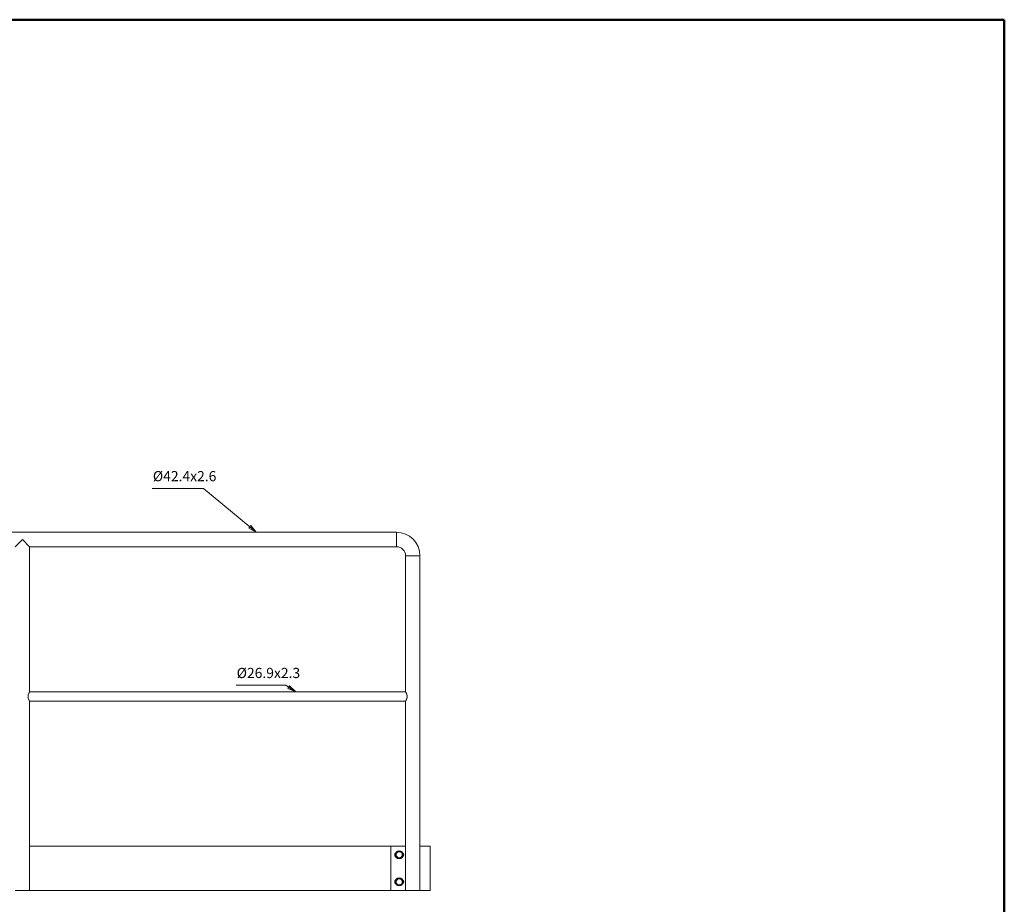
# Model space of a CAD drawing. Units: millimetres. Extents: x 50 to 5890, y 50 to 4150.
# Drawn here: x 2989 to 5890, y 1544 to 4150 of the extents above; entities that cross this region are included whole.
import ezdxf

# ---------------------------------------------------------------- set-up
doc = ezdxf.new("R2010")
doc.units = ezdxf.units.MM
doc.header["$LTSCALE"] = 10
for name, color, linetype, lineweight in [('Border (ISO)', 7, 'Continuous', 35), ('Symbol (ISO)', 7, 'Continuous', 5), ('Visible (ISO)', 7, 'Continuous', 5)]:
    doc.layers.add(name, color=color, linetype=linetype, lineweight=lineweight)
doc.styles.add('ISO table', font='isocpeur.ttf', dxfattribs={"width": 0.7})

# ---------------------------------------------------------------- blocks, each defined once
blk = doc.blocks.new('Borders ABC Solutions A3 H')
at = {"layer": 'Border (ISO)', "lineweight": 50}
for p, q in [((589, 415), (5, 415)), ((589, 5), (589, 415))]:
    blk.add_line(p, q, dxfattribs=at)

msp = doc.modelspace()

# ---------------------------------------------------------------- linework, layer by layer
at = {"layer": 'Symbol (ISO)', "color": 142, "true_color": 0x0080c0}
for p, q in [((3379.4, 2769.1), (3505.1, 2769.1)), ((3530.1, 2769.1), (3505.1, 2769.1)), ((3666.7, 2655.8), (3530.1, 2769.1)), ((3669.9, 2659.6), (3663.6, 2651.9)), ((3663.6, 2651.9), (3686, 2639.8)), ((3666.7, 2655.8), (3686, 2639.8)), ((3686, 2639.8), (3669.9, 2659.6)), ((3626.4, 2189.2), (3747.9, 2189.2)), ((3772.9, 2189.2), (3747.9, 2189.2)), ((3781.4, 2183.5), (3772.9, 2189.2)), ((3784.2, 2187.7), (3778.6, 2179.4)), ((3778.6, 2179.4), (3802.1, 2169.6)), ((3781.4, 2183.5), (3802.1, 2169.6)), ((3802.1, 2169.6), (3784.2, 2187.7))]:
    msp.add_line(p, q, dxfattribs=at)
at = {"layer": 'Symbol (ISO)', "color": 142, "true_color": 0x0080c0, "flags": 128}
for points in [[(3663.6, 2651.9), (3686, 2639.8), (3669.9, 2659.6), (3663.6, 2651.9)], [(3778.6, 2179.4), (3802.1, 2169.6), (3784.2, 2187.7), (3778.6, 2179.4)]]:
    msp.add_lwpolyline(points, dxfattribs=at)
at = {"layer": 'Symbol (ISO)', "color": 142, "true_color": 0x0080c0}
for points in [[(3663.6, 2651.9), (3686, 2639.8), (3669.9, 2659.6), (3663.6, 2651.9)], [(3778.6, 2179.4), (3802.1, 2169.6), (3784.2, 2187.7), (3778.6, 2179.4)]]:
    msp.add_solid(points, dxfattribs=at)
at = {"layer": 'Visible (ISO)'}
for p, q in [((4099.1, 2639.8), (1895.1, 2639.8)), ((2975.9, 2597.4), (2997.1, 2618.6)), ((2997.1, 2618.6), (3018.3, 2597.4)), ((4099.1, 2597.4), (4099.1, 2639.8)), ((4099.1, 2639.8), (4099.1, 2597.4)), ((4099.1, 2597.4), (3018.3, 2597.4)), ((3018.3, 2597.4), (3018.3, 2169.6)), ((4125.9, 2570.6), (4168.3, 2570.6)), ((4125.9, 2169.6), (4125.9, 2570.6)), ((4125.9, 2570.6), (4168.3, 2570.6)), ((4168.3, 1584.8), (4168.3, 2570.6)), ((4125.9, 2169.6), (3018.3, 2169.6)), ((3018.3, 2142.7), (3018.3, 1584.8)), ((4125.9, 2142.7), (3018.3, 2142.7)), ((4125.9, 1584.8), (4125.9, 2142.7)), ((3018.3, 1714.8), (4082.1, 1714.8)), ((4125.9, 1714.8), (4082.1, 1714.8)), ((4082.1, 1714.8), (4082.1, 1584.8)), ((4168.3, 1714.8), (4198.3, 1714.8)), ((4198.3, 1584.8), (4198.3, 1714.8)), ((3018.3, 1584.8), (2975.9, 1584.8)), ((3018.3, 1584.8), (4082.1, 1584.8)), ((4082.1, 1584.8), (4125.9, 1584.8)), ((4125.9, 1584.8), (4168.3, 1584.8)), ((4168.3, 1584.8), (4198.3, 1584.8))]:
    msp.add_line(p, q, dxfattribs=at)
for centre in [(4107.1, 1689.8), (4107.1, 1609.8)]:
    msp.add_circle(centre, 12, dxfattribs=at)
for centre, radius, start, end in [((4099.1, 2570.6), 69.2, 0, 90), ((4099.1, 2570.6), 26.8, 0, 90), ((4100.4, 1689.8), 6.5, 129.8152, 230.1848), ((4107.1, 1689.8), 9, 119.9296, 179.9296), ((4107.1, 1689.8), 9, 179.9296, 239.9296), ((4107.1, 1689.8), 9, 59.9296, 119.9296), ((4107.1, 1689.8), 9, 359.9296, 59.9296), ((4107.1, 1689.8), 9, 299.9296, 359.9296), ((4113.9, 1689.8), 6.5, 309.8152, 50.1848), ((4107.1, 1689.8), 9, 239.9296, 299.9296), ((4100.4, 1609.8), 6.5, 129.8152, 230.1848), ((4107.1, 1609.8), 9, 119.9296, 179.9296), ((4107.1, 1609.8), 9, 179.9296, 239.9296), ((4107.1, 1609.8), 9, 59.9296, 119.9296), ((4107.1, 1609.8), 9, 239.9296, 299.9296), ((4107.1, 1609.8), 9, 359.9296, 59.9296), ((4107.1, 1609.8), 9, 299.9296, 359.9296), ((4113.9, 1609.8), 6.5, 309.8152, 50.1848)]:
    msp.add_arc(centre, radius, start, end, dxfattribs=at)
for points, knots in [([(3018.3, 2169.6), (3018.3, 2169.6), (3018.3, 2169.5), (3018, 2169.1), (3017.9, 2168.9), (3017.2, 2167.8), (3016.6, 2166.8), (3015.5, 2164.5), (3014.8, 2163), (3014.1, 2160.5), (3013.9, 2159.7), (3013.6, 2157.9), (3013.5, 2157), (3013.5, 2155.2), (3013.6, 2154.3), (3013.9, 2152.6), (3014.1, 2151.7), (3014.8, 2149.3), (3015.5, 2147.8), (3016.6, 2145.5), (3017.2, 2144.4), (3017.9, 2143.4), (3018, 2143.1), (3018.3, 2142.8), (3018.3, 2142.7), (3018.3, 2142.7)], [2.100518, 2.100518, 2.100518, 2.100518, 2.361959, 2.361959, 2.6234, 2.6234, 3.146282, 3.146282, 3.673659, 3.673659, 3.937348, 3.937348, 4.201036, 4.201036, 4.464725, 4.464725, 4.728413, 4.728413, 5.255791, 5.255791, 5.778673, 5.778673, 6.040114, 6.040114, 6.301555, 6.301555, 6.301555, 6.301555]), ([(4130.7, 2156.1), (4130.7, 2157), (4130.6, 2157.9), (4130.4, 2159.7), (4130.2, 2160.5), (4129.4, 2163), (4128.7, 2164.5), (4127.6, 2166.8), (4127, 2167.8), (4126.4, 2168.9), (4126.2, 2169.1), (4126, 2169.5), (4125.9, 2169.6), (4125.9, 2169.6)], [0, 0, 0, 0, 0.263689, 0.263689, 0.527377, 0.527377, 1.054754, 1.054754, 1.577636, 1.577636, 1.839077, 1.839077, 2.100518, 2.100518, 2.100518, 2.100518]), ([(4125.9, 2142.7), (4125.9, 2142.7), (4126, 2142.8), (4126.2, 2143.1), (4126.4, 2143.4), (4127, 2144.4), (4127.6, 2145.5), (4128.7, 2147.8), (4129.4, 2149.3), (4130.2, 2151.7), (4130.4, 2152.6), (4130.6, 2154.3), (4130.7, 2155.2), (4130.7, 2156.1)], [6.301555, 6.301555, 6.301555, 6.301555, 6.562996, 6.562996, 6.824437, 6.824437, 7.347319, 7.347319, 7.874696, 7.874696, 8.138384, 8.138384, 8.402073, 8.402073, 8.402073, 8.402073])]:
    msp.add_open_spline(points, degree=3, knots=knots, dxfattribs=at)
for points in [[(4098.1, 1695), (4100.5, 1696.4), (4102.6, 1697.6)], [(4098.1, 1689.8), (4098.1, 1692.2), (4098.1, 1695)], [(4098.1, 1684.6), (4098.1, 1687.4), (4098.1, 1689.8)], [(4102.6, 1682), (4100.5, 1683.2), (4098.1, 1684.6)], [(4102.6, 1697.6), (4104.7, 1698.8), (4107.1, 1700.2)], [(4107.1, 1700.2), (4109.5, 1698.8), (4111.6, 1697.6)], [(4111.6, 1697.6), (4113.7, 1696.4), (4116.1, 1695)], [(4116.1, 1684.6), (4113.7, 1683.2), (4111.6, 1682)], [(4116.1, 1695), (4116.1, 1692.2), (4116.1, 1689.8)], [(4116.1, 1689.8), (4116.1, 1687.4), (4116.1, 1684.6)], [(4107.1, 1679.4), (4104.7, 1680.8), (4102.6, 1682)], [(4111.6, 1682), (4109.5, 1680.8), (4107.1, 1679.4)], [(4098.1, 1615), (4100.5, 1616.4), (4102.6, 1617.6)], [(4098.1, 1609.8), (4098.1, 1612.2), (4098.1, 1615)], [(4098.1, 1604.6), (4098.1, 1607.4), (4098.1, 1609.8)], [(4102.6, 1602), (4100.5, 1603.2), (4098.1, 1604.6)], [(4102.6, 1617.6), (4104.7, 1618.8), (4107.1, 1620.2)], [(4107.1, 1599.4), (4104.7, 1600.8), (4102.6, 1602)], [(4107.1, 1620.2), (4109.5, 1618.8), (4111.6, 1617.6)], [(4111.6, 1602), (4109.5, 1600.8), (4107.1, 1599.4)], [(4111.6, 1617.6), (4113.7, 1616.4), (4116.1, 1615)], [(4116.1, 1604.6), (4113.7, 1603.2), (4111.6, 1602)], [(4116.1, 1615), (4116.1, 1612.2), (4116.1, 1609.8)], [(4116.1, 1609.8), (4116.1, 1607.4), (4116.1, 1604.6)]]:
    msp.add_rational_spline(points, [1, 1.0379548493, 1], degree=2, dxfattribs=at)

# ---------------------------------------------------------------- block references
at = {"xscale": 10, "yscale": 10, "zscale": 10}
msp.add_blockref('Borders ABC Solutions A3 H', (0, 0), dxfattribs=at)

# ---------------------------------------------------------------- texts
at = {"layer": 'Symbol (ISO)', "color": 7, "char_height": 30, "attachment_point": 7, "style": 'ISO table'}
for s, insert in [('Ø42.4x2.6', (3381.3, 2780.8)), ('Ø26.9x2.3', (3628.2, 2201))]:
    msp.add_mtext(s, dxfattribs=dict(at, insert=insert))

doc.saveas('drawing.dxf')
